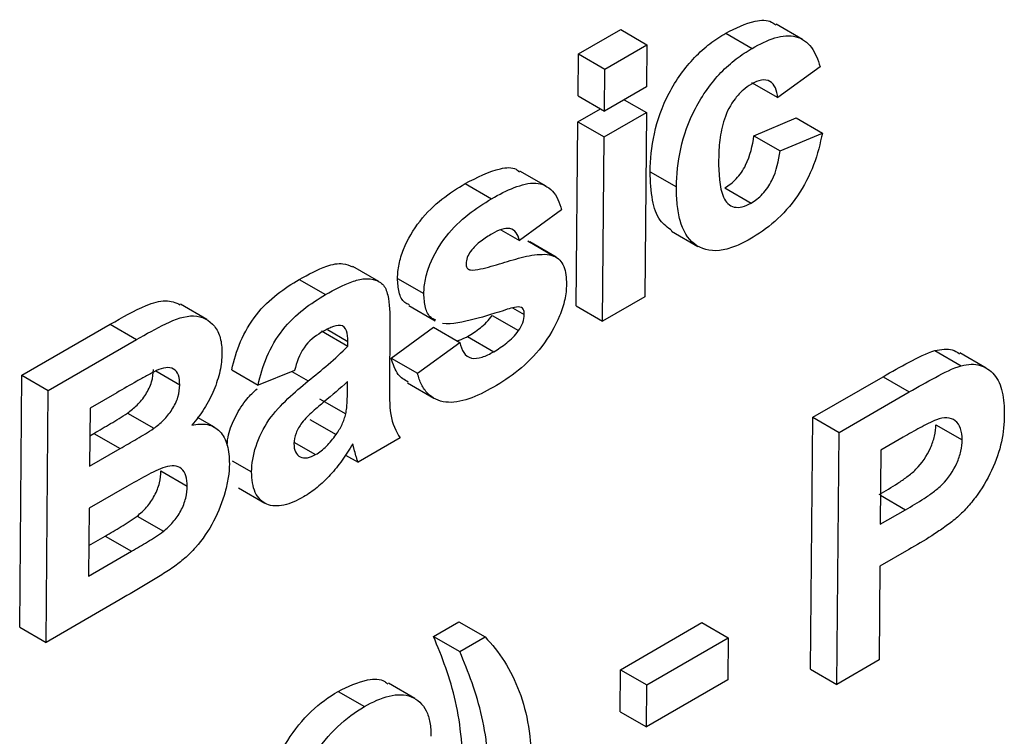
# Model space of a CAD drawing. Units: millimetres. Extents: x -168 to 664, y -32 to 370.
# Drawn here: x 312 to 314, y 90 to 91 of the extents above; entities that cross this region are included whole.
import ezdxf

# ---------------------------------------------------------------- set-up
doc = ezdxf.new("R2010")
doc.units = ezdxf.units.MM

msp = doc.modelspace()

# ---------------------------------------------------------------- linework, layer by layer
at = {"color": 7, "linetype": 'Continuous', "lineweight": 25}
for p, q in [((313.698931, 91.035035), (313.645895, 91.065651)), ((313.247404, 91.005851), (313.332393, 91.054914)), ((313.332393, 91.054914), (313.385428, 91.024297)), ((313.54412, 91.047656), (313.597156, 91.017039)), ((313.30044, 90.975234), (313.385428, 91.024297)), ((313.385428, 91.024297), (313.384657, 90.939686)), ((313.246632, 90.92124), (313.247404, 91.005851)), ((313.247404, 91.005851), (313.30044, 90.975234)), ((313.299668, 90.890623), (313.30044, 90.975234)), ((313.734461, 90.979766), (313.649353, 90.917686)), ((313.596317, 90.948303), (313.649353, 90.917686)), ((313.384657, 90.939686), (313.299668, 90.890623)), ((313.246632, 90.92124), (313.299668, 90.890623)), ((313.339322, 90.913515), (313.384182, 90.887617)), ((313.246158, 90.869171), (313.291492, 90.895343)), ((313.299194, 90.838554), (313.384182, 90.887617)), ((313.384182, 90.887617), (313.3808, 90.516631)), ((313.242776, 90.498185), (313.246158, 90.869171)), ((313.246158, 90.869171), (313.299194, 90.838554)), ((313.600975, 90.840928), (313.685845, 90.876974)), ((313.685845, 90.876974), (313.738881, 90.846357)), ((313.65401, 90.810311), (313.738881, 90.846357)), ((313.295811, 90.467568), (313.299194, 90.838554)), ((313.600975, 90.840928), (313.65401, 90.810311)), ((313.182259, 90.739212), (313.129224, 90.769829)), ((313.391778, 90.768415), (313.444814, 90.737798)), ((313.018961, 90.744488), (313.071996, 90.713871)), ((313.542423, 90.73591), (313.595459, 90.705293)), ((313.213315, 90.691863), (313.128207, 90.629783)), ((313.091064, 90.651226), (313.128207, 90.629783)), ((313.435118, 90.648635), (313.488153, 90.618018)), ((313.144897, 90.629131), (313.148664, 90.625929)), ((313.144897, 90.629131), (313.197933, 90.598514)), ((313.202323, 90.596256), (313.149287, 90.626873)), ((312.845168, 90.547029), (312.792133, 90.577646)), ((313.025517, 90.572336), (313.028771, 90.570458)), ((312.684406, 90.551353), (312.737442, 90.520736)), ((312.88257, 90.553564), (312.935606, 90.522947)), ((313.3808, 90.516631), (313.295811, 90.467568)), ((312.498011, 90.470592), (312.444975, 90.501209)), ((312.905526, 90.498521), (312.958562, 90.467904)), ((313.11443, 90.4941), (313.138118, 90.480425)), ((313.242776, 90.498185), (313.295811, 90.467568)), ((313.073604, 90.478822), (313.12664, 90.448205)), ((312.125552, 90.358219), (312.303585, 90.460996)), ((312.303585, 90.460996), (312.356621, 90.430379)), ((312.729432, 90.44786), (312.782468, 90.417243)), ((312.741555, 90.450165), (312.782552, 90.426498)), ((312.867347, 90.454306), (312.866308, 90.340305)), ((312.869834, 90.392953), (312.954941, 90.455033)), ((312.954941, 90.455033), (313.007977, 90.424416)), ((312.178588, 90.327602), (312.356621, 90.430379)), ((312.782468, 90.417243), (312.782552, 90.426498)), ((313.023549, 90.436371), (313.076585, 90.405754)), ((312.922869, 90.362336), (313.007977, 90.424416)), ((313.96593, 90.408149), (314.018965, 90.377532)), ((312.869834, 90.392953), (312.922869, 90.362336)), ((314.069175, 90.372784), (314.016139, 90.403401)), ((312.395231, 90.366874), (312.443588, 90.338959)), ((312.54836, 90.369227), (312.601395, 90.33861)), ((312.674934, 90.368114), (312.601395, 90.33861)), ((312.120923, 89.850553), (312.125552, 90.358219)), ((312.125552, 90.358219), (312.178588, 90.327602)), ((313.719798, 90.273749), (313.86118, 90.355367)), ((313.86118, 90.355367), (313.914216, 90.32475)), ((312.173959, 89.819936), (312.178588, 90.327602)), ((312.781647, 90.327242), (312.781815, 90.345649)), ((312.902712, 90.342775), (312.955748, 90.312158)), ((312.31672, 90.323179), (312.262805, 90.292054)), ((312.725101, 90.310918), (312.778137, 90.280301)), ((313.772834, 90.243132), (313.914216, 90.32475)), ((312.262805, 90.292054), (312.261737, 90.174901)), ((312.338325, 90.282067), (312.391361, 90.25145)), ((312.513437, 90.253436), (312.479197, 90.273203)), ((312.705788, 90.269319), (312.758824, 90.238702)), ((313.71517, 89.766083), (313.719798, 90.273749)), ((313.719798, 90.273749), (313.772834, 90.243132)), ((313.967649, 90.258614), (314.020684, 90.227997)), ((312.262298, 90.236458), (312.270229, 90.241037)), ((312.270229, 90.241037), (312.323265, 90.21042)), ((312.887865, 90.232065), (312.802876, 90.183002)), ((313.768206, 89.735466), (313.772834, 90.243132)), ((313.902025, 90.233546), (313.857051, 90.207584)), ((312.261737, 90.174901), (312.323265, 90.21042)), ((312.673847, 90.223667), (312.717507, 90.198462)), ((313.857051, 90.207584), (313.855687, 90.057887)), ((312.777679, 90.197548), (312.802876, 90.183002)), ((312.549274, 90.186014), (312.588526, 90.163354)), ((312.405601, 90.165623), (312.458637, 90.135006)), ((312.336659, 90.133986), (312.260966, 90.09029)), ((312.561837, 90.131297), (312.614873, 90.10068)), ((312.260966, 90.09029), (312.25972, 89.95361)), ((312.357833, 90.07462), (312.410869, 90.044003)), ((313.855687, 90.057887), (313.90668, 90.087325)), ((312.260281, 90.015168), (312.293443, 90.034312)), ((312.293443, 90.034312), (312.346479, 90.003695)), ((312.25972, 89.95361), (312.346479, 90.003695)), ((313.91308, 90.006854), (313.854915, 89.973276)), ((313.854915, 89.973276), (313.853195, 89.784529)), ((312.323575, 89.906307), (312.173959, 89.819936)), ((312.120923, 89.850553), (312.173959, 89.819936)), ((312.954899, 89.832182), (313.005892, 89.86162)), ((313.005892, 89.86162), (313.058928, 89.831003)), ((313.331905, 89.764954), (313.496216, 89.859809)), ((313.496216, 89.859809), (313.549252, 89.829192)), ((312.954899, 89.832182), (313.007935, 89.801565)), ((313.007935, 89.801565), (313.058928, 89.831003)), ((313.384941, 89.734337), (313.549252, 89.829192)), ((313.549252, 89.829192), (313.548481, 89.744581)), ((313.853195, 89.784529), (313.768206, 89.735466)), ((313.331133, 89.680343), (313.331905, 89.764954)), ((313.331905, 89.764954), (313.384941, 89.734337)), ((313.71517, 89.766083), (313.768206, 89.735466)), ((312.917275, 89.706898), (312.864239, 89.737515)), ((313.548481, 89.744581), (313.384169, 89.649726)), ((313.384169, 89.649726), (313.384941, 89.734337)), ((312.762612, 89.721177), (312.815648, 89.69056)), ((313.331133, 89.680343), (313.384169, 89.649726))]:
    msp.add_line(p, q, dxfattribs=at)
at = {"color": 8, "linetype": 'Continuous', "lineweight": 25}
for p, q in [((312.669496, 90.365932), (312.702568, 90.34684)), ((313.856221, 90.116455), (313.90668, 90.087325))]:
    msp.add_line(p, q, dxfattribs=at)
at = {"color": 7, "linetype": 'Continuous', "lineweight": 25}
for points, knots in [([(313.54412, 91.047656), (313.564111, 91.057551), (313.596807, 91.073735), (313.631557, 91.074901), (313.642248, 91.066178), (313.644885, 91.064027)], [0, 0, 0, 0, 0.54240037, 0.88714285, 1, 1, 1, 1]), ([(313.391778, 90.768415), (313.392345, 90.793058), (313.394381, 90.818295), (313.40626, 90.871928), (313.416017, 90.899934), (313.443978, 90.953196), (313.461768, 90.978174), (313.491308, 91.008897), (313.501707, 91.018179), (313.522776, 91.034449), (313.533436, 91.041195), (313.54412, 91.047656)], [0, 0, 0, 0, 0.25, 0.25, 0.5, 0.5, 0.75, 0.75, 0.875, 0.875, 1, 1, 1, 1]), ([(313.597156, 91.017039), (313.612823, 91.0259), (313.62832, 91.033464), (313.658511, 91.042407), (313.673133, 91.043784), (313.698328, 91.03724), (313.708797, 91.029624), (313.724706, 91.007994), (313.730023, 90.994351), (313.734461, 90.979766)], [0, 0, 0, 0, 0.25, 0.25, 0.5, 0.5, 0.75, 0.75, 1, 1, 1, 1]), ([(313.444814, 90.737798), (313.445381, 90.762441), (313.447417, 90.787678), (313.459296, 90.841311), (313.469053, 90.869317), (313.497014, 90.922579), (313.514804, 90.947557), (313.544344, 90.97828), (313.554743, 90.987562), (313.575812, 91.003832), (313.586472, 91.010578), (313.597156, 91.017039)], [0, 0, 0, 0, 0.25, 0.25, 0.5, 0.5, 0.75, 0.75, 0.875, 0.875, 1, 1, 1, 1]), ([(313.595795, 90.945036), (313.590133, 90.94159), (313.584511, 90.937871), (313.573611, 90.928126), (313.568304, 90.922505), (313.554012, 90.90381), (313.546222, 90.889), (313.536692, 90.860179), (313.533997, 90.845951), (313.530581, 90.818749), (313.530102, 90.805637), (313.529855, 90.792658)], [0, 0, 0, 0, 0.125, 0.125, 0.25, 0.25, 0.5, 0.5, 0.75, 0.75, 1, 1, 1, 1]), ([(313.649353, 90.917686), (313.648107, 90.924634), (313.646759, 90.931487), (313.64167, 90.942943), (313.638012, 90.947618), (313.628372, 90.953176), (313.622493, 90.954071), (313.609595, 90.952016), (313.602699, 90.948708), (313.595795, 90.945036)], [0, 0, 0, 0, 0.25, 0.25, 0.5, 0.5, 0.75, 0.75, 1, 1, 1, 1]), ([(313.738881, 90.846357), (313.734675, 90.825257), (313.729396, 90.804047), (313.7131, 90.761043), (313.702033, 90.739424), (313.675125, 90.699976), (313.659419, 90.68288), (313.6267, 90.653866), (313.609932, 90.642742), (313.593036, 90.632677)], [0, 0, 0, 0, 0.25, 0.25, 0.5, 0.5, 0.75, 0.75, 1, 1, 1, 1]), ([(313.542423, 90.73591), (313.550298, 90.740843), (313.558061, 90.746374), (313.572743, 90.762036), (313.579412, 90.771438), (313.593819, 90.801289), (313.598048, 90.821562), (313.600975, 90.840928)], [0, 0, 0, 0, 0.25, 0.25, 0.5, 0.5, 1, 1, 1, 1]), ([(313.595459, 90.705293), (313.603333, 90.710226), (313.611097, 90.715757), (313.625779, 90.731419), (313.632448, 90.740821), (313.646854, 90.770672), (313.651084, 90.790945), (313.65401, 90.810311)], [0, 0, 0, 0, 0.25, 0.25, 0.5, 0.5, 1, 1, 1, 1]), ([(313.529855, 90.792658), (313.529794, 90.764997), (313.530725, 90.737509), (313.544166, 90.706732), (313.551652, 90.699751), (313.570992, 90.694868), (313.583317, 90.698541), (313.595459, 90.705293)], [0, 0, 0, 0, 0.5, 0.5, 0.75, 0.75, 1, 1, 1, 1]), ([(313.018961, 90.744488), (313.042896, 90.756906), (313.078797, 90.775533), (313.116445, 90.778261), (313.126137, 90.770168), (313.128302, 90.768361)], [0, 0, 0, 0, 0.60837827, 0.912527, 1, 1, 1, 1]), ([(313.435741, 90.649558), (313.427221, 90.65579), (313.408606, 90.669406), (313.393955, 90.711932), (313.392536, 90.748729), (313.391778, 90.768415)], [0, 0, 0, 0, 0.281860832, 0.61579995, 1, 1, 1, 1]), ([(312.88257, 90.553564), (312.882903, 90.562743), (312.883588, 90.572058), (312.887638, 90.59171), (312.890801, 90.60199), (312.90286, 90.631982), (312.914335, 90.651754), (312.941522, 90.686435), (312.956772, 90.700725), (312.987607, 90.725228), (313.003253, 90.735165), (313.018961, 90.744488)], [0, 0, 0, 0, 0.125, 0.125, 0.25, 0.25, 0.5, 0.5, 0.75, 0.75, 1, 1, 1, 1]), ([(313.071996, 90.713871), (313.087358, 90.72253), (313.10266, 90.730685), (313.132686, 90.742123), (313.147868, 90.746163), (313.174592, 90.744655), (313.18592, 90.738601), (313.203613, 90.720094), (313.209109, 90.706477), (313.213315, 90.691863)], [0, 0, 0, 0, 0.25, 0.25, 0.5, 0.5, 0.75, 0.75, 1, 1, 1, 1]), ([(313.593036, 90.632677), (313.582457, 90.626863), (313.571931, 90.621385), (313.551378, 90.613575), (313.541307, 90.610959), (313.511811, 90.607641), (313.494461, 90.612382), (313.467357, 90.633382), (313.457811, 90.650047), (313.449419, 90.680139), (313.447542, 90.691078), (313.445112, 90.713698), (313.444876, 90.725687), (313.444814, 90.737798)], [0, 0, 0, 0, 0.125, 0.125, 0.25, 0.25, 0.5, 0.5, 0.75, 0.75, 0.875, 0.875, 1, 1, 1, 1]), ([(312.935606, 90.522947), (312.935939, 90.532127), (312.936624, 90.541441), (312.940674, 90.561093), (312.943837, 90.571373), (312.955896, 90.601365), (312.967371, 90.621137), (312.994558, 90.655818), (313.009808, 90.670108), (313.040643, 90.694611), (313.056289, 90.704548), (313.071996, 90.713871)], [0, 0, 0, 0, 0.125, 0.125, 0.25, 0.25, 0.5, 0.5, 0.75, 0.75, 1, 1, 1, 1]), ([(313.128207, 90.629783), (313.126615, 90.635695), (313.124713, 90.641267), (313.118338, 90.649593), (313.114124, 90.652548), (313.098873, 90.656124), (313.085985, 90.650385), (313.073557, 90.643554)], [0, 0, 0, 0, 0.25, 0.25, 0.5, 0.5, 1, 1, 1, 1]), ([(313.073557, 90.643554), (313.065975, 90.639065), (313.058379, 90.63439), (313.047148, 90.625709), (313.04344, 90.622711), (313.036341, 90.615872), (313.033024, 90.611829), (313.029727, 90.607731)], [0, 0, 0, 0, 0.5, 0.5, 0.75, 0.75, 1, 1, 1, 1]), ([(313.029727, 90.607731), (313.027146, 90.603837), (313.02472, 90.599822), (313.021493, 90.591216), (313.02091, 90.587062), (313.020696, 90.583095)], [0, 0, 0, 0, 0.5, 0.5, 1, 1, 1, 1]), ([(313.028771, 90.570458), (313.035297, 90.569374), (313.042487, 90.570965), (313.05684, 90.574036), (313.064078, 90.57582), (313.085947, 90.581795), (313.100724, 90.586596), (313.130072, 90.595293), (313.144667, 90.598891), (313.165669, 90.601621), (313.172515, 90.6021), (313.185765, 90.601822), (313.191986, 90.600549), (313.197933, 90.598514)], [0, 0, 0, 0, 0.125, 0.125, 0.25, 0.25, 0.5, 0.5, 0.75, 0.75, 0.875, 0.875, 1, 1, 1, 1]), ([(313.197933, 90.598514), (313.202211, 90.596443), (313.206188, 90.593922), (313.212839, 90.58693), (313.215589, 90.582521), (313.221766, 90.567492), (313.222981, 90.554673), (313.223215, 90.541386)], [0, 0, 0, 0, 0.25, 0.25, 0.5, 0.5, 1, 1, 1, 1]), ([(312.684406, 90.551353), (312.702985, 90.561532), (312.733154, 90.578062), (312.770673, 90.586056), (312.785556, 90.579567), (312.791752, 90.576865)], [0, 0, 0, 0, 0.48338289, 0.78492626, 1, 1, 1, 1]), ([(313.020696, 90.583095), (313.020862, 90.580265), (313.021215, 90.577453), (313.022293, 90.575425), (313.023294, 90.573543), (313.024795, 90.57218), (313.026541, 90.571355), (313.027262, 90.571014), (313.028016, 90.570736), (313.028771, 90.570458)], [0, 0, 0, 0, 0.000043579296, 0.000043579296, 0.000043579296, 0.000083841897, 0.000083841897, 0.000083841897, 0.000100187825, 0.000100187825, 0.000100187825, 0.000100187825]), ([(312.54836, 90.369227), (312.552735, 90.388085), (312.558104, 90.406993), (312.574428, 90.445088), (312.585238, 90.46393), (312.610848, 90.496595), (312.625456, 90.510041), (312.65466, 90.533204), (312.669504, 90.542542), (312.684406, 90.551353)], [0, 0, 0, 0, 0.25, 0.25, 0.5, 0.5, 0.75, 0.75, 1, 1, 1, 1]), ([(312.737442, 90.520736), (312.755223, 90.530888), (312.772934, 90.540162), (312.799152, 90.549673), (312.807721, 90.552013), (312.823812, 90.553109), (312.831538, 90.552301), (312.845329, 90.54774), (312.851464, 90.543601), (312.860179, 90.531078), (312.862464, 90.522315), (312.867199, 90.495172), (312.8674, 90.474728), (312.867347, 90.454306)], [0, 0, 0, 0, 0.25, 0.25, 0.375, 0.375, 0.5, 0.5, 0.625, 0.625, 0.75, 0.75, 1, 1, 1, 1]), ([(312.90646, 90.500198), (312.903185, 90.501543), (312.893262, 90.505616), (312.884352, 90.524552), (312.883164, 90.543888), (312.88257, 90.553564)], [0, 0, 0, 0, 0.197518693, 0.598442065, 1, 1, 1, 1]), ([(313.223215, 90.541386), (313.222815, 90.531427), (313.222014, 90.521318), (313.217268, 90.499924), (313.213811, 90.488835), (313.200279, 90.456463), (313.18786, 90.43523), (313.158952, 90.397603), (313.142673, 90.381844), (313.109577, 90.354971), (313.092742, 90.344239), (313.075844, 90.334109)], [0, 0, 0, 0, 0.125, 0.125, 0.25, 0.25, 0.5, 0.5, 0.75, 0.75, 1, 1, 1, 1]), ([(312.303585, 90.460996), (312.327679, 90.474944), (312.365272, 90.496705), (312.415434, 90.512725), (312.435162, 90.504413), (312.444612, 90.500431)], [0, 0, 0, 0, 0.48185354, 0.7518057, 1, 1, 1, 1]), ([(312.601395, 90.33861), (312.605771, 90.357468), (312.61114, 90.376376), (312.627464, 90.414471), (312.638274, 90.433313), (312.663884, 90.465978), (312.678492, 90.479424), (312.707695, 90.502587), (312.72254, 90.511925), (312.737442, 90.520736)], [0, 0, 0, 0, 0.25, 0.25, 0.5, 0.5, 0.75, 0.75, 1, 1, 1, 1]), ([(312.959496, 90.469581), (312.956221, 90.470926), (312.946298, 90.474999), (312.937387, 90.493935), (312.9362, 90.513271), (312.935606, 90.522947)], [0, 0, 0, 0, 0.19751869, 0.59844206, 1, 1, 1, 1]), ([(313.103783, 90.491154), (313.08138, 90.483807), (313.059036, 90.47681), (313.014886, 90.465412), (312.992915, 90.460074), (312.973187, 90.462499)], [0, 0, 0, 0, 0.5, 0.5, 1, 1, 1, 1]), ([(313.138118, 90.480425), (313.138077, 90.482067), (313.138037, 90.483716), (313.137833, 90.485246), (313.137525, 90.487563), (313.136825, 90.48962), (313.135815, 90.491269), (313.134855, 90.492838), (313.133521, 90.493953), (313.132174, 90.495001)], [0, 0, 0, 0, 0.0000247508619, 0.0000247508619, 0.0000247508619, 0.0000626772394, 0.0000626772394, 0.0000626772394, 0.0000986035268, 0.0000986035268, 0.0000986035268, 0.0000986035268]), ([(312.356621, 90.430379), (312.376212, 90.441555), (312.395789, 90.452447), (312.434806, 90.471454), (312.454364, 90.47849), (312.48879, 90.477398), (312.503067, 90.469748), (312.518495, 90.450484), (312.522636, 90.442543), (312.527659, 90.424219), (312.528466, 90.413671), (312.52871, 90.402666)], [0, 0, 0, 0, 0.25, 0.25, 0.5, 0.5, 0.75, 0.75, 0.875, 0.875, 1, 1, 1, 1]), ([(313.023549, 90.436371), (313.032269, 90.441581), (313.041009, 90.447101), (313.053853, 90.457524), (313.058078, 90.46114), (313.066119, 90.469326), (313.069868, 90.474058), (313.073604, 90.478822)], [0, 0, 0, 0, 0.5, 0.5, 0.75, 0.75, 1, 1, 1, 1]), ([(313.12664, 90.448205), (313.130027, 90.453276), (313.133136, 90.458638), (313.137083, 90.469812), (313.137836, 90.475261), (313.138118, 90.480425)], [0, 0, 0, 0, 0.5, 0.5, 1, 1, 1, 1]), ([(312.782552, 90.426498), (312.78241, 90.434159), (312.78208, 90.441803), (312.777634, 90.453862), (312.773474, 90.458037), (312.761833, 90.459286), (312.755065, 90.457111), (312.741777, 90.45165), (312.73504, 90.448009), (312.72829, 90.444236)], [0, 0, 0, 0, 0.25, 0.25, 0.5, 0.5, 0.75, 0.75, 1, 1, 1, 1]), ([(313.076585, 90.405754), (313.085305, 90.410964), (313.094045, 90.416484), (313.106889, 90.426907), (313.111113, 90.430523), (313.119155, 90.438709), (313.122904, 90.443441), (313.12664, 90.448205)], [0, 0, 0, 0, 0.5, 0.5, 0.75, 0.75, 1, 1, 1, 1]), ([(312.72829, 90.444236), (312.716247, 90.436955), (312.70374, 90.427862), (312.684309, 90.399604), (312.679167, 90.383501), (312.674934, 90.368114)], [0, 0, 0, 0, 0.5, 0.5, 1, 1, 1, 1]), ([(313.002494, 90.427581), (313.008079, 90.42937), (313.015034, 90.431599), (313.022147, 90.435585), (313.023549, 90.436371)], [0, 0, 0, 0, 0.802881763, 1, 1, 1, 1]), ([(313.007977, 90.424416), (313.009858, 90.41678), (313.012111, 90.40953), (313.019902, 90.398438), (313.025152, 90.394523), (313.038013, 90.391548), (313.045502, 90.392624), (313.060781, 90.397343), (313.068671, 90.401417), (313.076585, 90.405754)], [0, 0, 0, 0, 0.25, 0.25, 0.5, 0.5, 0.75, 0.75, 1, 1, 1, 1]), ([(313.86118, 90.355367), (313.878725, 90.365474), (313.896268, 90.375317), (313.931316, 90.393916), (313.948824, 90.403053), (313.96593, 90.408149)], [0, 0, 0, 0, 0.5, 0.5, 1, 1, 1, 1]), ([(313.96593, 90.408149), (313.978392, 90.410448), (313.997372, 90.413949), (314.01058, 90.404763), (314.015116, 90.401608)], [0, 0, 0, 0, 0.65661764, 1, 1, 1, 1]), ([(312.52871, 90.402666), (312.528268, 90.390999), (312.527298, 90.379136), (312.521708, 90.354044), (312.517504, 90.341024), (312.506906, 90.315697), (312.500372, 90.302952), (312.48548, 90.279195), (312.476836, 90.268407), (312.46786, 90.257981)], [0, 0, 0, 0, 0.25, 0.25, 0.5, 0.5, 0.75, 0.75, 1, 1, 1, 1]), ([(312.903839, 90.344539), (312.896614, 90.348863), (312.880264, 90.358648), (312.87357, 90.380664), (312.869834, 90.392953)], [0, 0, 0, 0, 0.44187088, 1, 1, 1, 1]), ([(312.396912, 90.367753), (312.390251, 90.36459), (312.38355, 90.360894), (312.376861, 90.357274), (312.370178, 90.353657), (312.36349, 90.349935), (312.356801, 90.346139), (312.343442, 90.338556), (312.330081, 90.33092), (312.31672, 90.323179)], [0, 0, 0, 0, 0.000113611046, 0.000113611046, 0.000113611046, 0.000227126005, 0.000227126005, 0.000227126005, 0.000453848121, 0.000453848121, 0.000453848121, 0.000453848121]), ([(312.338325, 90.282067), (312.344895, 90.286989), (312.35143, 90.292028), (312.363812, 90.304402), (312.369815, 90.31172), (312.37997, 90.327585), (312.384076, 90.336258), (312.389395, 90.35351), (312.39016, 90.361666), (312.390552, 90.369576)], [0, 0, 0, 0, 0.25, 0.25, 0.5, 0.5, 0.75, 0.75, 1, 1, 1, 1]), ([(312.443588, 90.338959), (312.443458, 90.346065), (312.442908, 90.352844), (312.438746, 90.364019), (312.435432, 90.368369), (312.426581, 90.373414), (312.421144, 90.374169), (312.409456, 90.372616), (312.403161, 90.370237), (312.396912, 90.367753)], [0, 0, 0, 0, 0.25, 0.25, 0.5, 0.5, 0.75, 0.75, 1, 1, 1, 1]), ([(313.914216, 90.32475), (313.931761, 90.334857), (313.949304, 90.3447), (313.984352, 90.3633), (314.00186, 90.372436), (314.018965, 90.377532)], [0, 0, 0, 0, 0.5, 0.5, 1, 1, 1, 1]), ([(314.018965, 90.377532), (314.032645, 90.380959), (314.04549, 90.381559), (314.067991, 90.374793), (314.077668, 90.368351), (314.093044, 90.350194), (314.098368, 90.338159), (314.104665, 90.310291), (314.105679, 90.294804), (314.105687, 90.278586)], [0, 0, 0, 0, 0.25, 0.25, 0.5, 0.5, 0.75, 0.75, 1, 1, 1, 1]), ([(312.588526, 90.163354), (312.588827, 90.171607), (312.589278, 90.179916), (312.59219, 90.197299), (312.594358, 90.206374), (312.603216, 90.233584), (312.612173, 90.251962), (312.634669, 90.284465), (312.64808, 90.298371), (312.674862, 90.323933), (312.688735, 90.335446), (312.702568, 90.34684)], [0, 0, 0, 0, 0.125, 0.125, 0.25, 0.25, 0.5, 0.5, 0.75, 0.75, 1, 1, 1, 1]), ([(313.075844, 90.334109), (313.059094, 90.324767), (313.042471, 90.316356), (313.010033, 90.305436), (312.993829, 90.302428), (312.96547, 90.305944), (312.952868, 90.311927), (312.938415, 90.326945), (312.934187, 90.332934), (312.927435, 90.346501), (312.925009, 90.354269), (312.922869, 90.362336)], [0, 0, 0, 0, 0.25, 0.25, 0.5, 0.5, 0.75, 0.75, 0.875, 0.875, 1, 1, 1, 1]), ([(312.391361, 90.25145), (312.397931, 90.256372), (312.404466, 90.261411), (312.416848, 90.273785), (312.422851, 90.281103), (312.433006, 90.296968), (312.437112, 90.305641), (312.442431, 90.322893), (312.443195, 90.331049), (312.443588, 90.338959)], [0, 0, 0, 0, 0.25, 0.25, 0.5, 0.5, 0.75, 0.75, 1, 1, 1, 1]), ([(312.538943, 90.217625), (312.539655, 90.224509), (312.541588, 90.243194), (312.555689, 90.276285), (312.575981, 90.309186), (312.592383, 90.324532), (312.599391, 90.331089)], [0, 0, 0, 0, 0.17494703, 0.47491511, 0.7756583, 1, 1, 1, 1]), ([(312.781815, 90.345649), (312.766471, 90.331394), (312.75085, 90.318142), (312.727337, 90.298704), (312.719505, 90.292206), (312.704126, 90.278324), (312.696458, 90.271315), (312.689467, 90.262192)], [0, 0, 0, 0, 0.5, 0.5, 0.75, 0.75, 1, 1, 1, 1]), ([(312.778137, 90.280301), (312.778905, 90.284424), (312.779623, 90.288543), (312.780044, 90.292534), (312.780465, 90.296524), (312.780725, 90.300442), (312.780959, 90.304344), (312.781425, 90.312102), (312.781557, 90.319688), (312.781647, 90.327242)], [0, 0, 0, 0, 0.000056052354, 0.000056052354, 0.000056052354, 0.00011200567, 0.00011200567, 0.00011200567, 0.000223315783, 0.000223315783, 0.000223315783, 0.000223315783]), ([(312.866308, 90.340305), (312.866263, 90.319336), (312.866118, 90.298224), (312.871808, 90.2601), (312.879224, 90.245387), (312.887865, 90.232065)], [0, 0, 0, 0, 0.5, 0.5, 1, 1, 1, 1]), ([(312.270229, 90.241037), (312.281582, 90.247562), (312.292936, 90.254192), (312.315645, 90.267582), (312.326999, 90.274272), (312.338325, 90.282067)], [0, 0, 0, 0, 0.5, 0.5, 1, 1, 1, 1]), ([(312.758824, 90.238702), (312.761018, 90.241971), (312.763221, 90.24525), (312.765233, 90.248651), (312.767217, 90.252002), (312.769003, 90.255479), (312.770641, 90.258974), (312.772268, 90.262443), (312.773778, 90.265966), (312.775002, 90.26948), (312.776264, 90.273104), (312.777203, 90.276712), (312.778137, 90.280301)], [0, 0, 0, 0, 0.000047413704, 0.000047413704, 0.000047413704, 0.000094239934, 0.000094239934, 0.000094239934, 0.000140724537, 0.000140724537, 0.000140724537, 0.000188598418, 0.000188598418, 0.000188598418, 0.000188598418]), ([(313.969098, 90.268726), (313.963565, 90.266545), (313.957974, 90.26395), (313.952378, 90.261158), (313.946789, 90.258369), (313.941188, 90.255407), (313.935587, 90.252394), (313.924407, 90.246381), (313.913213, 90.239897), (313.902025, 90.233546)], [0, 0, 0, 0, 0.00009524888, 0.00009524888, 0.00009524888, 0.000190339218, 0.000190339218, 0.000190339218, 0.000380145756, 0.000380145756, 0.000380145756, 0.000380145756]), ([(314.020684, 90.227997), (314.020505, 90.236313), (314.019914, 90.244298), (314.015336, 90.257544), (314.011741, 90.262976), (314.002083, 90.270101), (313.99634, 90.272193), (313.983365, 90.272894), (313.976273, 90.270968), (313.969098, 90.268726)], [0, 0, 0, 0, 0.25, 0.25, 0.5, 0.5, 0.75, 0.75, 1, 1, 1, 1]), ([(314.105687, 90.278586), (314.105217, 90.261088), (314.103876, 90.243256), (314.095928, 90.205565), (314.088951, 90.185706), (314.0713, 90.14733), (314.060099, 90.12878), (314.040919, 90.103726), (314.034205, 90.095612), (314.020386, 90.080661), (314.013112, 90.074043), (314.005749, 90.067634)], [0, 0, 0, 0, 0.25, 0.25, 0.5, 0.5, 0.75, 0.75, 0.875, 0.875, 1, 1, 1, 1]), ([(312.323265, 90.21042), (312.334618, 90.216945), (312.345972, 90.223575), (312.368681, 90.236965), (312.380035, 90.243655), (312.391361, 90.25145)], [0, 0, 0, 0, 0.5, 0.5, 1, 1, 1, 1]), ([(312.46786, 90.257981), (312.479039, 90.260068), (312.489746, 90.260829), (312.509172, 90.256773), (312.517535, 90.252071), (312.531004, 90.237681), (312.536082, 90.228481), (312.542381, 90.205971), (312.543393, 90.193125), (312.543586, 90.179696)], [0, 0, 0, 0, 0.25, 0.25, 0.5, 0.5, 0.75, 0.75, 1, 1, 1, 1]), ([(312.689467, 90.262192), (312.685035, 90.255678), (312.680842, 90.249004), (312.67509, 90.234436), (312.674004, 90.22739), (312.673589, 90.220655)], [0, 0, 0, 0, 0.5, 0.5, 1, 1, 1, 1]), ([(313.853644, 90.117942), (313.866068, 90.125133), (313.87849, 90.132526), (313.897104, 90.144695), (313.903278, 90.148963), (313.915522, 90.158143), (313.92162, 90.162879), (313.93933, 90.18079), (313.949809, 90.195867), (313.960429, 90.219742), (313.963133, 90.227906), (313.966774, 90.243703), (313.967394, 90.251292), (313.967649, 90.258614)], [0, 0, 0, 0, 0.25, 0.25, 0.375, 0.375, 0.5, 0.5, 0.75, 0.75, 0.875, 0.875, 1, 1, 1, 1]), ([(312.717507, 90.198462), (312.724924, 90.203127), (312.732339, 90.20861), (312.746201, 90.222263), (312.752659, 90.230365), (312.758824, 90.238702)], [0, 0, 0, 0, 0.5, 0.5, 1, 1, 1, 1]), ([(313.90668, 90.087325), (313.919104, 90.094516), (313.931526, 90.101909), (313.95014, 90.114078), (313.956314, 90.118346), (313.968558, 90.127526), (313.974656, 90.132262), (313.992366, 90.150173), (314.002845, 90.16525), (314.013465, 90.189125), (314.016169, 90.197289), (314.01981, 90.213086), (314.02043, 90.220675), (314.020684, 90.227997)], [0, 0, 0, 0, 0.25, 0.25, 0.375, 0.375, 0.5, 0.5, 0.75, 0.75, 0.875, 0.875, 1, 1, 1, 1]), ([(312.673589, 90.220655), (312.673843, 90.21436), (312.674514, 90.208299), (312.679047, 90.199097), (312.682455, 90.195882), (312.690587, 90.191706), (312.695496, 90.191118), (312.706075, 90.192846), (312.711809, 90.195469), (312.717507, 90.198462)], [0, 0, 0, 0, 0.25, 0.25, 0.5, 0.5, 0.75, 0.75, 1, 1, 1, 1]), ([(312.792206, 90.220038), (312.785476, 90.208812), (312.778572, 90.197719), (312.763379, 90.176604), (312.755453, 90.166646), (312.73875, 90.148297), (312.729877, 90.139821), (312.711719, 90.124963), (312.702489, 90.1189), (312.693217, 90.113223)], [0, 0, 0, 0, 0.25, 0.25, 0.5, 0.5, 0.75, 0.75, 1, 1, 1, 1]), ([(312.795104, 90.20947), (312.794877, 90.210365), (312.794651, 90.21126), (312.794426, 90.212155), (312.794201, 90.213051), (312.793979, 90.21395), (312.793752, 90.214844), (312.793297, 90.21663), (312.792784, 90.218366), (312.792206, 90.220038)], [0, 0, 0, 0, 0.0000157461913, 0.0000157461913, 0.0000157461913, 0.0000314923782, 0.0000314923782, 0.0000314923782, 0.000062975384, 0.000062975384, 0.000062975384, 0.000062975384]), ([(312.802876, 90.183002), (312.80211, 90.185097), (312.801352, 90.187202), (312.800683, 90.189391), (312.800015, 90.191579), (312.799398, 90.193815), (312.798762, 90.196033), (312.797492, 90.200466), (312.796281, 90.204953), (312.795104, 90.20947)], [0, 0, 0, 0, 0.000039999831, 0.000039999831, 0.000039999831, 0.000079985622, 0.000079985622, 0.000079985622, 0.000159892703, 0.000159892703, 0.000159892703, 0.000159892703]), ([(312.458637, 90.135006), (312.458494, 90.14235), (312.457999, 90.149409), (312.454237, 90.161289), (312.451166, 90.166262), (312.43912, 90.176772), (312.427005, 90.177143), (312.401752, 90.169366), (312.388616, 90.1624), (312.362675, 90.148878), (312.349667, 90.141443), (312.336659, 90.133986)], [0, 0, 0, 0, 0.125, 0.125, 0.25, 0.25, 0.5, 0.5, 0.75, 0.75, 1, 1, 1, 1]), ([(312.543586, 90.179696), (312.543231, 90.170687), (312.542752, 90.161633), (312.539889, 90.142843), (312.537727, 90.133186), (312.529457, 90.103579), (312.521963, 90.083832), (312.501754, 90.045274), (312.489507, 90.027068), (312.468392, 90.003355), (312.461028, 89.99609), (312.446104, 89.982941), (312.438424, 89.977241), (312.430728, 89.971605)], [0, 0, 0, 0, 0.125, 0.125, 0.25, 0.25, 0.5, 0.5, 0.75, 0.75, 0.875, 0.875, 1, 1, 1, 1]), ([(312.357833, 90.07462), (312.36439, 90.079982), (312.370795, 90.085706), (312.382614, 90.09952), (312.388154, 90.107383), (312.397093, 90.124028), (312.400482, 90.132744), (312.404751, 90.149861), (312.405301, 90.15781), (312.405601, 90.165623)], [0, 0, 0, 0, 0.25, 0.25, 0.5, 0.5, 0.75, 0.75, 1, 1, 1, 1]), ([(312.693217, 90.113223), (312.679774, 90.105818), (312.666491, 90.099565), (312.640852, 90.093777), (312.628816, 90.09416), (312.608851, 90.103144), (312.600855, 90.111226), (312.590591, 90.133497), (312.588698, 90.147968), (312.588526, 90.163354)], [0, 0, 0, 0, 0.25, 0.25, 0.5, 0.5, 0.75, 0.75, 1, 1, 1, 1]), ([(312.410869, 90.044003), (312.417426, 90.049365), (312.423831, 90.055089), (312.43565, 90.068903), (312.44119, 90.076766), (312.450129, 90.093411), (312.453518, 90.102127), (312.457787, 90.119244), (312.458337, 90.127193), (312.458637, 90.135006)], [0, 0, 0, 0, 0.25, 0.25, 0.5, 0.5, 0.75, 0.75, 1, 1, 1, 1]), ([(312.293443, 90.034312), (312.30419, 90.040455), (312.31494, 90.046771), (312.336436, 90.059852), (312.347177, 90.066508), (312.357833, 90.07462)], [0, 0, 0, 0, 0.5, 0.5, 1, 1, 1, 1]), ([(314.005749, 90.067634), (313.998114, 90.06157), (313.990404, 90.055942), (313.982689, 90.050478), (313.974977, 90.045015), (313.967229, 90.039932), (313.959484, 90.034949), (313.944031, 90.025009), (313.928548, 90.015798), (313.91308, 90.006854)], [0, 0, 0, 0, 0.000131628161, 0.000131628161, 0.000131628161, 0.000263224204, 0.000263224204, 0.000263224204, 0.000525841257, 0.000525841257, 0.000525841257, 0.000525841257]), ([(312.346479, 90.003695), (312.357226, 90.009838), (312.367976, 90.016154), (312.389471, 90.029235), (312.400213, 90.035891), (312.410869, 90.044003)], [0, 0, 0, 0, 0.5, 0.5, 1, 1, 1, 1]), ([(312.430728, 89.971605), (312.421815, 89.965601), (312.412881, 89.959914), (312.403948, 89.95437), (312.395017, 89.948828), (312.386084, 89.943362), (312.37715, 89.938016), (312.359292, 89.927331), (312.341433, 89.916762), (312.323575, 89.906307)], [0, 0, 0, 0, 0.000151654524, 0.000151654524, 0.000151654524, 0.000303238689, 0.000303238689, 0.000303238689, 0.000606227096, 0.000606227096, 0.000606227096, 0.000606227096]), ([(313.014272, 89.544361), (313.014225, 89.572057), (313.013612, 89.599391), (313.008829, 89.651793), (313.004996, 89.676879), (312.988836, 89.748526), (312.97242, 89.790886), (312.954899, 89.832182)], [0, 0, 0, 0, 0.25, 0.25, 0.5, 0.5, 1, 1, 1, 1]), ([(313.058928, 89.831003), (313.073189, 89.816114), (313.086431, 89.799907), (313.109636, 89.763251), (313.119485, 89.743017), (313.136055, 89.699153), (313.142301, 89.675625), (313.150744, 89.625397), (313.152409, 89.598281), (313.152361, 89.569824)], [0, 0, 0, 0, 0.25, 0.25, 0.5, 0.5, 0.75, 0.75, 1, 1, 1, 1]), ([(313.067308, 89.513744), (313.067261, 89.54144), (313.066648, 89.568774), (313.061865, 89.621176), (313.058032, 89.646262), (313.041872, 89.717909), (313.025456, 89.760269), (313.007935, 89.801565)], [0, 0, 0, 0, 0.25, 0.25, 0.5, 0.5, 1, 1, 1, 1]), ([(312.762612, 89.721177), (312.782763, 89.730905), (312.816301, 89.747096), (312.850816, 89.746908), (312.861162, 89.737814), (312.86325, 89.735978)], [0, 0, 0, 0, 0.54575983, 0.90832829, 1, 1, 1, 1]), ([(312.619213, 89.486047), (312.621549, 89.507994), (312.62481, 89.53018), (312.637834, 89.576226), (312.647597, 89.600237), (312.674739, 89.644354), (312.691303, 89.664185), (312.725973, 89.697335), (312.744245, 89.710297), (312.762612, 89.721177)], [0, 0, 0, 0, 0.25, 0.25, 0.5, 0.5, 0.75, 0.75, 1, 1, 1, 1]), ([(312.815648, 89.69056), (312.832636, 89.699994), (312.849411, 89.707899), (312.881872, 89.715937), (312.897119, 89.715597), (312.923036, 89.705186), (312.93351, 89.695568), (312.943832, 89.675088), (312.946176, 89.667179), (312.949443, 89.649962), (312.949939, 89.640472), (312.950017, 89.630753)], [0, 0, 0, 0, 0.25, 0.25, 0.5, 0.5, 0.75, 0.75, 0.875, 0.875, 1, 1, 1, 1]), ([(312.672249, 89.45543), (312.674585, 89.477377), (312.677846, 89.499563), (312.69087, 89.545609), (312.700633, 89.56962), (312.727774, 89.613737), (312.744339, 89.633568), (312.779009, 89.666718), (312.797281, 89.67968), (312.815648, 89.69056)], [0, 0, 0, 0, 0.25, 0.25, 0.5, 0.5, 0.75, 0.75, 1, 1, 1, 1])]:
    msp.add_open_spline(points, degree=3, knots=knots, dxfattribs=at)
for points in [[(313.132174, 90.495001), (313.124007, 90.497398), (313.113768, 90.494171), (313.103783, 90.491154)], [(312.702568, 90.34684), (312.729607, 90.368723), (312.756861, 90.390365), (312.782468, 90.417243)]]:
    msp.add_open_spline(points, degree=3, dxfattribs=at)

doc.saveas('drawing.dxf')
